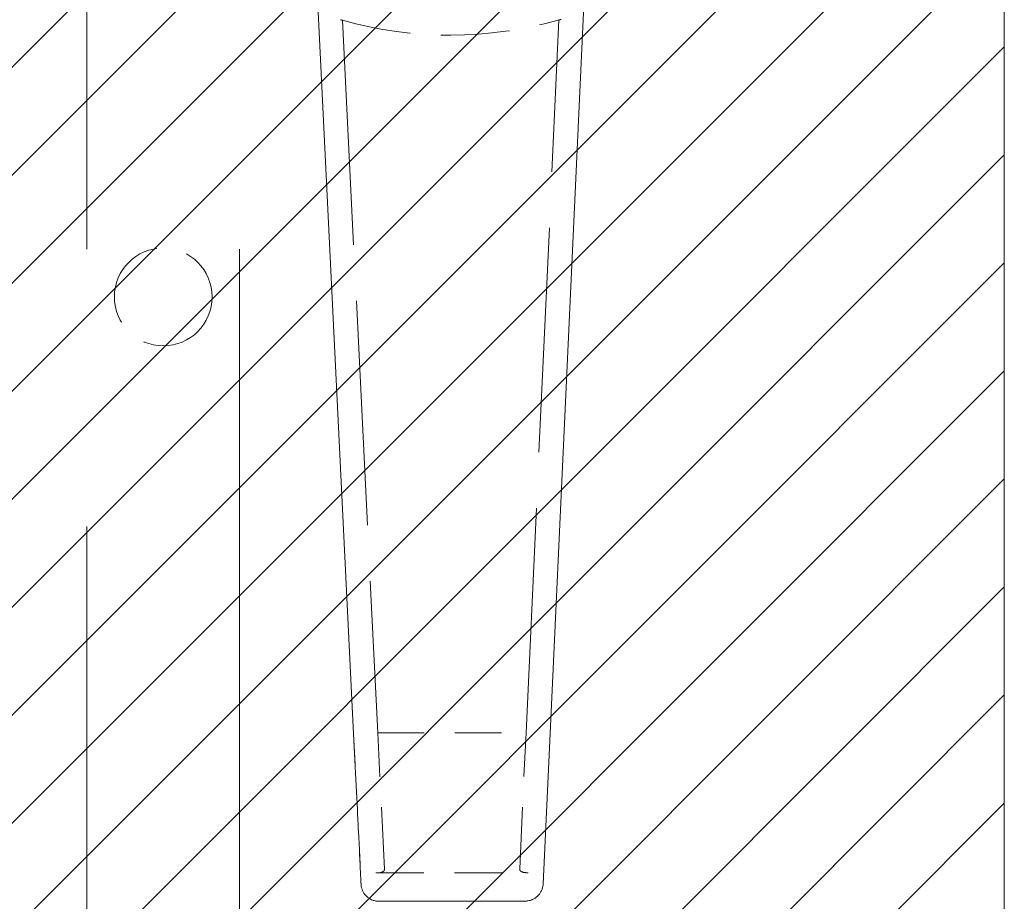
# Model space of a CAD drawing. Units: inches. Extents: x 22 to 332, y 12 to 194.
# Drawn here: x 131 to 134, y 123 to 126 of the extents above; entities that cross this region are included whole.
import ezdxf

# ---------------------------------------------------------------- set-up
doc = ezdxf.new("R2010")
doc.units = ezdxf.units.IN
doc.header["$LTSCALE"] = 20
doc.header["$MEASUREMENT"] = 0
doc.linetypes.add('DASHED', pattern=[0.2067, 0.1654, -0.0413])
for name, color, linetype, lineweight in [('Hatch (ANSI)', 7, 'Continuous', 5), ('Hidden (ANSI)', 7, 'DASHED', 5), ('Sketch Geometry (ANSI)', 7, 'Continuous', 5), ('Visible (ANSI)', 7, 'Continuous', 5)]:
    doc.layers.add(name, color=color, linetype=linetype, lineweight=lineweight)

msp = doc.modelspace()

# ---------------------------------------------------------------- hatches: boundary and pattern name
at = {"layer": 'Hatch (ANSI)'}
h = msp.add_hatch(dxfattribs=at)
h.set_pattern_fill('ANSI31', color=5, scale=2, style=0)
h.paths.add_polyline_path([(130.763, 154.4931), (130.763, 96.7116), (99.4771, 96.7116), (99.4771, 154.4931)], flags=0)
h.paths.add_polyline_path([(134.3064, 155.4774), (134.3064, 95.7274), (98.4929, 95.7274), (98.4929, 155.4774)])

# ---------------------------------------------------------------- linework, layer by layer
at = {"layer": 'Hidden (ANSI)', "ltscale": 1.098613}
for p, q in [((131.3032, 97.9088), (131.3032, 152.4088)), ((131.8032, 152.4088), (131.8032, 97.9088))]:
    msp.add_line(p, q, dxfattribs=at)
at = {"layer": 'Hidden (ANSI)', "ltscale": 0.222304}
for p, q in [((132.1403, 125.9082), (132.2551, 123.5756)), ((132.7406, 123.5764), (132.8486, 125.9092))]:
    msp.add_line(p, q, dxfattribs=at)
at = {"layer": 'Hidden (ANSI)', "ltscale": 0.016419}
msp.add_line((132.1764, 123.5727), (132.1848, 123.403), dxfattribs=at)
at = {"layer": 'Hidden (ANSI)', "ltscale": 0.04614}
msp.add_line((132.2551, 123.5756), (132.7406, 123.5764), dxfattribs=at)
at = {"layer": 'Hidden (ANSI)', "ltscale": 0.061261}
for p, q in [((132.2771, 123.1298), (132.2551, 123.5756)), ((132.72, 123.1305), (132.7406, 123.5764))]:
    msp.add_line(p, q, dxfattribs=at)
at = {"layer": 'Hidden (ANSI)', "ltscale": 0.008207}
msp.add_line((132.1951, 123.1928), (132.1975, 123.1436), dxfattribs=at)
at = {"layer": 'Hidden (ANSI)', "ltscale": 0.047363}
msp.add_line((132.2494, 123.1172), (132.7477, 123.1179), dxfattribs=at)
at = {"layer": 'Hidden (ANSI)', "ltscale": 0.09564}
msp.add_circle((131.5532, 125.0026), 0.16, dxfattribs=at)
at = {"layer": 'Hidden (ANSI)', "ltscale": 0.068222}
msp.add_arc((132.4927, 127.1587), 1.2992, 254.2646, 285.9025, dxfattribs=at)
at = {"layer": 'Hidden (ANSI)'}
msp.add_ellipse((132.2297, 123.0911), major_axis=(-0.0295, -0.0015), ratio=0.884214, start_param=6.283132, end_param=6.283172, dxfattribs=at)
at = {"layer": 'Hidden (ANSI)', "ltscale": 0.00187}
for points, knots in [([(132.1403, 125.9082), (132.1403, 125.9082), (132.1397, 125.9083), (132.1374, 125.909), (132.1356, 125.9095), (132.1334, 125.9101)], [0, 0, 0, 0, 0.0260193, 0.0260193, 0.05268864, 0.05268864, 0.05268864, 0.05268864]), ([(132.8486, 125.9092), (132.8486, 125.9092), (132.8492, 125.9094), (132.8516, 125.91), (132.8533, 125.9105), (132.8555, 125.9112)], [-0.05274179, -0.05274179, -0.05274179, -0.05274179, -0.02669671, -0.02669671, -0.000001, -0.000001, -0.000001, -0.000001])]:
    msp.add_open_spline(points, degree=3, knots=knots, dxfattribs=at)
at = {"layer": 'Hidden (ANSI)', "ltscale": 0.007872}
for points, knots in [([(132.2771, 123.1298), (132.2773, 123.1254), (132.2746, 123.1222), (132.2672, 123.1191), (132.264, 123.1183), (132.2587, 123.1177), (132.2569, 123.1175), (132.2539, 123.1173), (132.253, 123.1173), (132.2512, 123.1172), (132.2503, 123.1172), (132.2494, 123.1172)], [0.0000014, 0.0000014, 0.0000014, 0.0000014, 0.1437737, 0.1437737, 0.2254185, 0.2254185, 0.2602515, 0.2602515, 0.2749115, 0.2749115, 0.2884922, 0.2884922, 0.2884922, 0.2884922]), ([(132.72, 123.1305), (132.7198, 123.126), (132.7225, 123.1228), (132.7298, 123.1198), (132.7331, 123.119), (132.7383, 123.1184), (132.7402, 123.1182), (132.7431, 123.118), (132.7441, 123.118), (132.7459, 123.1179), (132.7468, 123.1179), (132.7477, 123.1179)], [-0.1480979, -0.1480979, -0.1480979, -0.1480979, -0.0742548, -0.0742548, -0.0324845, -0.0324845, -0.0145671, -0.0145671, -0.00701, -0.00701, 0, 0, 0, 0])]:
    msp.add_open_spline(points, degree=3, knots=knots, dxfattribs=at)
at = {"layer": 'Hidden (ANSI)', "ltscale": 0.000498391}
msp.add_open_spline([(132.2006, 123.0835), (132.2006, 123.0834), (132.2006, 123.0834), (132.2006, 123.0834), (132.2006, 123.0834), (132.2006, 123.0834), (132.2006, 123.0833), (132.2006, 123.0829), (132.2006, 123.0825), (132.2006, 123.0819), (132.2006, 123.0815), (132.2006, 123.0811), (132.2006, 123.0811), (132.2006, 123.081), (132.2006, 123.0809), (132.2006, 123.0809), (132.2006, 123.0809), (132.2006, 123.0808), (132.2006, 123.0808), (132.2006, 123.0806), (132.2006, 123.0807), (132.2006, 123.0806), (132.2006, 123.0806), (132.2006, 123.0806)], degree=3, knots=[0, 0, 0, 0, 0.00001167, 0.00001167, 0.00003113, 0.00003113, 0.0006537, 0.0006537, 0.00314462, 0.00314462, 0.00569072, 0.00569072, 0.00632572, 0.00632572, 0.00663897, 0.00663897, 0.00695151, 0.00695151, 0.00757681, 0.00757681, 0.01280076, 0.01280076, 0.01593128, 0.01593128, 0.01593128, 0.01593128], dxfattribs=at)
at = {"layer": 'Hidden (ANSI)'}
for points in [[(132.2352, 123.0298), (132.2352, 123.0298), (132.2352, 123.0298), (132.2353, 123.0297)], [(132.7628, 123.0308), (132.7626, 123.0307), (132.7623, 123.0306), (132.7621, 123.0305)], [(132.2598, 123.0245), (132.2598, 123.0245), (132.2597, 123.0245), (132.2597, 123.0245)]]:
    msp.add_open_spline(points, degree=3, dxfattribs=at)
at = {"layer": 'Hidden (ANSI)', "ltscale": 0.000474426}
msp.add_open_spline([(132.7628, 123.0308), (132.7611, 123.03), (132.7593, 123.0293), (132.7576, 123.0287)], degree=3, dxfattribs=at)
at = {"layer": 'Sketch Geometry (ANSI)', "color": 5}
msp.add_line((134.3064, 155.4774), (134.3064, 95.7274), dxfattribs=at)
at = {"layer": 'Visible (ANSI)'}
for p, q in [((132.1764, 123.5727), (132.0011, 127.1345)), ((132.9843, 127.1359), (132.8193, 123.5737)), ((132.8193, 123.5737), (132.7966, 123.0815)), ((132.1848, 123.403), (132.1886, 123.3245)), ((132.1921, 123.2536), (132.1951, 123.1928)), ((132.1975, 123.1436), (132.1993, 123.108)), ((132.2003, 123.0865), (132.2006, 123.0806)), ((132.2006, 123.0807), (132.2006, 123.0807)), ((132.7966, 123.0816), (132.7966, 123.0815)), ((132.7377, 123.0252), (132.2598, 123.0245))]:
    msp.add_line(p, q, dxfattribs=at)
for points in [[(132.1848, 123.403), (132.1821, 123.457), (132.1792, 123.5153), (132.1764, 123.5727)], [(132.1921, 123.2536), (132.191, 123.2757), (132.1899, 123.2995), (132.1886, 123.3245)], [(132.1975, 123.1436), (132.1968, 123.1578), (132.196, 123.1743), (132.1951, 123.1928)], [(132.2003, 123.0865), (132.2001, 123.0911), (132.1998, 123.0983), (132.1993, 123.108)], [(132.2006, 123.0807), (132.2006, 123.0807), (132.2006, 123.0807), (132.2006, 123.0806)]]:
    msp.add_open_spline(points, degree=3, dxfattribs=at)
for points, knots in [([(132.2006, 123.0806), (132.2006, 123.0806), (132.2006, 123.0806), (132.2006, 123.0807), (132.2006, 123.0808), (132.2006, 123.0813), (132.2006, 123.0817), (132.2005, 123.0832), (132.2004, 123.0846), (132.2003, 123.0865)], [0.0159313, 0.0159313, 0.0159313, 0.0159313, 0.0197577, 0.0197577, 0.056865, 0.056865, 0.106345, 0.106345, 0.1989523, 0.1989523, 0.1989523, 0.1989523]), ([(132.2353, 123.0297), (132.2295, 123.0324), (132.224, 123.036), (132.2148, 123.0446), (132.2108, 123.0497), (132.2048, 123.0607), (132.2027, 123.0668), (132.2013, 123.0742), (132.2011, 123.0755), (132.2009, 123.0774), (132.2008, 123.0781), (132.2007, 123.079), (132.2007, 123.0792), (132.2007, 123.0797), (132.2007, 123.0798), (132.2007, 123.0801), (132.2007, 123.0802), (132.2007, 123.0803), (132.2007, 123.0803), (132.2007, 123.0804), (132.2006, 123.0804), (132.2006, 123.0805), (132.2006, 123.0805), (132.2006, 123.0806), (132.2006, 123.0806), (132.2006, 123.0806), (132.2006, 123.0806), (132.2006, 123.0806)], [0, 0, 0, 0, 0.0486134, 0.0486134, 0.0963789, 0.0963789, 0.1441751, 0.1441751, 0.1540182, 0.1540182, 0.1590333, 0.1590333, 0.1609144, 0.1609144, 0.1623327, 0.1623327, 0.1629419, 0.1629419, 0.1635542, 0.1635542, 0.1647702, 0.1647702, 0.167173, 0.167173, 0.1743699, 0.1743699, 0.1821831, 0.1821831, 0.1821831, 0.1821831]), ([(132.7966, 123.0815), (132.7964, 123.0789), (132.7962, 123.0764), (132.7946, 123.0677), (132.7925, 123.0616), (132.7865, 123.0506), (132.7826, 123.0455), (132.7733, 123.0368), (132.7679, 123.0332), (132.7621, 123.0305)], [0, 0, 0, 0, 0.0195964, 0.0195964, 0.0673927, 0.0673927, 0.1151567, 0.1151567, 0.1638272, 0.1638272, 0.1638272, 0.1638272]), ([(132.2597, 123.0245), (132.2584, 123.0245), (132.2571, 123.0246), (132.2545, 123.0247), (132.2533, 123.0248), (132.2482, 123.0255), (132.2446, 123.0263), (132.2391, 123.0281), (132.2372, 123.0289), (132.2353, 123.0297)], [0.00017404, 0.00017404, 0.00017404, 0.00017404, 0.0102348, 0.0102348, 0.0203394, 0.0203394, 0.0507852, 0.0507852, 0.06755577, 0.06755577, 0.06755577, 0.06755577]), ([(132.7576, 123.0287), (132.7566, 123.0283), (132.7555, 123.028), (132.7518, 123.0269), (132.7492, 123.0263), (132.745, 123.0257), (132.7436, 123.0255), (132.7407, 123.0253), (132.7392, 123.0252), (132.7377, 123.0252)], [0.01530484, 0.01530484, 0.01530484, 0.01530484, 0.02413161, 0.02413161, 0.04655217, 0.04655217, 0.05797773, 0.05797773, 0.06955524, 0.06955524, 0.06955524, 0.06955524])]:
    msp.add_open_spline(points, degree=3, knots=knots, dxfattribs=at)

doc.saveas('drawing.dxf')
